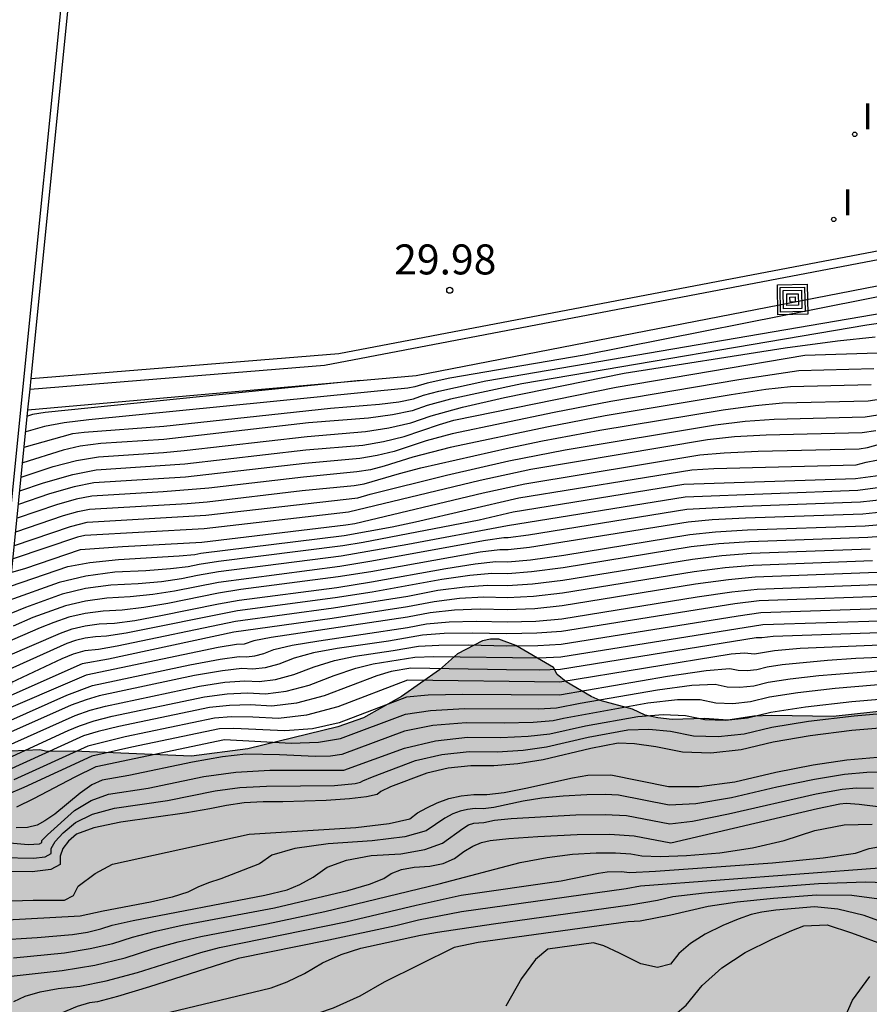
# Model space of a CAD drawing. Units: millimetres. Extents: x 586243 to 586595, y 4796540 to 4796791.
# Drawn here: x 586388 to 586409, y 4796677 to 4796702 of the extents above; entities that cross this region are included whole.
import ezdxf

# ---------------------------------------------------------------- set-up
doc = ezdxf.new("R2010")
doc.units = ezdxf.units.MM
for name, color, linetype in [('020104', 34, 'Continuous'), ('020204', 9, 'Continuous'), ('020308', 9, 'Continuous'), ('060130', 9, 'Continuous'), ('070105', 6, 'Continuous'), ('090111', 4, 'Continuous'), ('090218', 9, 'Continuous'), ('100106', 63, 'Continuous'), ('270204', 9, 'Continuous'), ('270304', 9, 'Continuous'), ('990504', 63, 'Continuous')]:
    doc.layers.add(name, color=color, linetype=linetype)
doc.layers.add('020105', color=24, linetype='Continuous', lineweight=30)
doc.styles.add('ARIAL', font='ARIAL.TTF', dxfattribs={"height": 1})
doc.styles.add('ROMANS', font='romans__.ttf', dxfattribs={"height": 1})

# ---------------------------------------------------------------- blocks, each defined once
blk = doc.blocks.new('COTAPU')
blk.add_circle((0, 0), 0.075)
blk = doc.blocks.new('COLTEN')
for p, q in [((-0.375, -0.375), (-0.375, 0.375)), ((-0.375, 0.375), (0.375, 0.375)), ((-0.305, -0.305), (-0.305, 0.305)), ((-0.305, 0.305), (0.305, 0.305)), ((0.305, 0.305), (0.305, -0.305)), ((0.375, 0.375), (0.375, -0.375)), ((-0.23, -0.23), (-0.23, 0.23)), ((-0.23, 0.23), (0.23, 0.23)), ((-0.145, -0.145), (-0.145, 0.145)), ((-0.145, 0.145), (0.145, 0.145)), ((-0.065, 0.065), (0.065, 0.065)), ((-0.065, -0.065), (-0.065, 0.065)), ((0.065, 0.065), (0.065, -0.065)), ((0.145, 0.145), (0.145, -0.145)), ((0.23, 0.23), (0.23, -0.23)), ((0.23, -0.23), (-0.23, -0.23)), ((0.145, -0.145), (-0.145, -0.145)), ((0.065, -0.065), (-0.065, -0.065)), ((0.375, -0.375), (-0.375, -0.375)), ((0.305, -0.305), (-0.305, -0.305))]:
    blk.add_line(p, q)
blk = doc.blocks.new('REIND')
blk.add_circle((0, 0), 0.055)

msp = doc.modelspace()

# ---------------------------------------------------------------- hatches: boundary and pattern name
at = {"layer": '990504'}
msp.add_hatch(color=256, dxfattribs=at).paths.add_polyline_path([(586244.098, 4796723.813), (586244.098, 4796717.925), (586245.003, 4796717.833), (586246.197, 4796717.774), (586248.204, 4796717.551), (586249.085, 4796717.311), (586251.628, 4796716.249), (586252.925, 4796715.444), (586256.079, 4796713.292), (586256.866, 4796712.535), (586257.447, 4796711.764), (586257.992, 4796711.221), (586258.614, 4796710.694), (586259.623, 4796710.126), (586260.093, 4796709.918), (586261.68, 4796709.416), (586264.127, 4796708.819), (586266.52, 4796708.108), (586268.548, 4796707.604), (586270.454, 4796707.001), (586271.062, 4796706.724), (586272.002, 4796706.218), (586273.701, 4796705.084), (586274.832, 4796704.637), (586276.882, 4796703.73), (586277.406, 4796703.621), (586279.684, 4796702.872), (586280.648, 4796702.472), (586282.864, 4796701.283), (586283.569, 4796700.83), (586284.457, 4796700.167), (586286.284, 4796699.403), (586286.446, 4796699.279), (586287.499, 4796698.785), (586287.975, 4796698.489), (586288.073, 4796698.284), (586288.1, 4796698.079), (586287.999, 4796697.806), (586287.728, 4796697.592), (586287.464, 4796697.472), (586287.079, 4796697.469), (586286.716, 4796697.385), (586285.77, 4796697.411), (586285.127, 4796697.27), (586284.739, 4796697.034), (586284.237, 4796696.385), (586283.931, 4796696.095), (586283.474, 4796695.889), (586283.357, 4796695.896), (586282.967, 4796696.034), (586282.769, 4796696.047), (586282.474, 4796696.348), (586282.114, 4796696.573), (586281.085, 4796697.019), (586280.689, 4796697.151), (586279.752, 4796697.34), (586277.256, 4796698.017), (586273.995, 4796699.156), (586272.896, 4796699.471), (586272.598, 4796699.518), (586270.649, 4796699.447), (586270.213, 4796699.369), (586268.468, 4796698.85), (586266.367, 4796698.012), (586265.424, 4796697.477), (586264.642, 4796696.931), (586264.308, 4796696.634), (586263.754, 4796695.903), (586263.235, 4796695.081), (586262.599, 4796693.937), (586261.462, 4796691.054), (586261.39, 4796690.573), (586261.419, 4796689.415), (586261.655, 4796688.268), (586261.745, 4796688.049), (586261.938, 4796687.59), (586262.063, 4796687.372), (586262.223, 4796687.21), (586262.634, 4796686.933), (586263.286, 4796686.712), (586264.26, 4796686.559), (586265.292, 4796686.6), (586266.439, 4796686.766), (586267.908, 4796687.069), (586269.18, 4796687.12), (586271.232, 4796687.087), (586274.393, 4796686.728), (586275.003, 4796686.761), (586276.468, 4796686.654), (586277.935, 4796686.793), (586280.555, 4796687.243), (586281.181, 4796687.401), (586282.35, 4796687.584), (586284.051, 4796687.715), (586284.471, 4796687.694), (586286.726, 4796687.166), (586287.18, 4796686.993), (586288.166, 4796686.225), (586288.735, 4796685.864), (586291.612, 4796684.327), (586293.02, 4796683.695), (586293.861, 4796683.139), (586294.811, 4796682.243), (586295.451, 4796681.928), (586296.336, 4796681.693), (586297.537, 4796681.454), (586299.765, 4796681.102), (586300.809, 4796680.965), (586301.322, 4796680.948), (586302.503, 4796681.119), (586302.749, 4796681.187), (586303.347, 4796681.503), (586303.647, 4796681.74), (586303.913, 4796682.041), (586304.141, 4796682.798), (586304.282, 4796682.873), (586304.557, 4796682.894), (586305.578, 4796682.78), (586306.76, 4796682.53), (586307.938, 4796682.391), (586308.49, 4796682.76), (586308.632, 4796682.911), (586308.674, 4796683.109), (586308.588, 4796683.297), (586308.107, 4796683.733), (586307.742, 4796683.964), (586307.322, 4796684.049), (586307.119, 4796684.174), (586306.784, 4796684.527), (586306.757, 4796684.732), (586306.816, 4796684.842), (586307.423, 4796684.953), (586308.146, 4796684.83), (586308.547, 4796684.576), (586309.37, 4796683.903), (586310.322, 4796682.627), (586310.514, 4796682.515), (586311.616, 4796682.318), (586314.154, 4796682.126), (586314.616, 4796682.122), (586315.684, 4796682.13), (586317.309, 4796682.308), (586318.764, 4796682.354), (586319.417, 4796682.273), (586321.606, 4796682.189), (586322.824, 4796681.998), (586324.178, 4796681.881), (586325.104, 4796681.627), (586325.47, 4796681.338), (586325.883, 4796681.153), (586327.692, 4796681.103), (586329.667, 4796681.266), (586330.158, 4796681.256), (586330.998, 4796681.138), (586331.464, 4796681.005), (586332.109, 4796680.661), (586332.3, 4796680.473), (586332.922, 4796680.134), (586334.233, 4796679.866), (586334.961, 4796679.591), (586335.17, 4796679.548), (586337.16, 4796679.303), (586338.156, 4796679.125), (586339.34, 4796679.021), (586341.593, 4796678.984), (586343.963, 4796678.794), (586346.223, 4796678.249), (586347.018, 4796678.271), (586347.913, 4796678.444), (586348.299, 4796678.593), (586348.699, 4796678.858), (586349.359, 4796678.963), (586350.475, 4796678.982), (586351.718, 4796678.925), (586352.715, 4796678.788), (586354.196, 4796678.448), (586355.45, 4796678.32), (586356.122, 4796678.425), (586357.717, 4796678.534), (586358.464, 4796678.486), (586358.65, 4796678.386), (586358.689, 4796678.175), (586358.502, 4796678.06), (586358.097, 4796677.912), (586357.477, 4796677.806), (586356.158, 4796677.794), (586355.458, 4796677.882), (586353.245, 4796677.919), (586352.807, 4796677.964), (586352.214, 4796678.167), (586351.584, 4796678.225), (586351.35, 4796678.181), (586351.174, 4796678.083), (586351.073, 4796677.891), (586351.188, 4796677.727), (586352.115, 4796677.549), (586352.476, 4796677.423), (586355.93, 4796677.072), (586357.296, 4796677.119), (586358.143, 4796677.082), (586359.146, 4796676.951), (586359.845, 4796676.793), (586360.469, 4796676.711), (586361.028, 4796676.514), (586361.448, 4796676.446), (586363.059, 4796676.344), (586363.579, 4796676.381), (586364.186, 4796676.352), (586364.862, 4796676.182), (586365.725, 4796676.146), (586366.67, 4796676.038), (586367.16, 4796675.935), (586368.707, 4796675.914), (586368.829, 4796675.872), (586369.238, 4796675.892), (586370.12, 4796675.826), (586371.361, 4796675.663), (586372.917, 4796675.34), (586373.145, 4796675.344), (586373.327, 4796675.43), (586373.427, 4796675.61), (586373.421, 4796676.247), (586373.355, 4796676.65), (586373.362, 4796676.855), (586373.422, 4796677.047), (586374.493, 4796677.253), (586374.919, 4796677.256), (586375.208, 4796676.955), (586375.427, 4796676.603), (586375.578, 4796676.462), (586375.756, 4796676.086), (586375.955, 4796675.483), (586376.081, 4796675.289), (586376.649, 4796674.718), (586377.733, 4796674.533), (586378.703, 4796674.554), (586379.767, 4796674.755), (586380.947, 4796674.768), (586381.373, 4796674.729), (586381.938, 4796674.584), (586382.298, 4796674.406), (586383.272, 4796674.193), (586383.878, 4796674.118), (586385.326, 4796674.07), (586386.008, 4796673.959), (586386.718, 4796673.725), (586386.968, 4796673.577), (586387.888, 4796673.218), (586388.733, 4796673.03), (586390.261, 4796672.789), (586391.262, 4796672.477), (586392.693, 4796672.505), (586393.609, 4796672.456), (586394.813, 4796672.498), (586396.155, 4796672.405), (586397.813, 4796672.361), (586398.722, 4796672.154), (586398.92, 4796672.071), (586399.215, 4796671.817), (586399.86, 4796671.385), (586400.052, 4796671.355), (586401.75, 4796671.894), (586402.619, 4796672.459), (586403.013, 4796672.783), (586403.254, 4796672.909), (586403.774, 4796672.975), (586404.018, 4796672.914), (586404.198, 4796672.802), (586404.735, 4796672.084), (586405.197, 4796671.578), (586405.36, 4796671.454), (586405.755, 4796671.293), (586406.666, 4796671.215), (586407.781, 4796671.182), (586409.509, 4796671.225), (586411.122, 4796671.322), (586413.685, 4796671.276), (586414.373, 4796671.177), (586415.546, 4796671.126), (586416.722, 4796671.349), (586417.458, 4796671.372), (586418.233, 4796671.196), (586419.391, 4796670.707), (586420.371, 4796670.634), (586421.806, 4796670.44), (586423.113, 4796670.405), (586423.347, 4796670.414), (586424.043, 4796670.601), (586425.695, 4796671.17), (586426.145, 4796671.248), (586426.811, 4796671.225), (586427.417, 4796671.15), (586428.157, 4796670.962), (586428.403, 4796670.977), (586428.602, 4796671.063), (586428.725, 4796671.062), (586428.82, 4796671.242), (586428.782, 4796671.576), (586428.672, 4796671.763), (586428.048, 4796672.44), (586427.714, 4796672.981), (586427.632, 4796673.618), (586427.777, 4796674.241), (586427.913, 4796674.368), (586428.693, 4796674.8), (586428.927, 4796674.838), (586429.359, 4796674.8), (586429.535, 4796674.909), (586430.002, 4796675.576), (586430.057, 4796675.827), (586429.881, 4796676.395), (586429.689, 4796676.543), (586429.292, 4796677.13), (586429.173, 4796677.569), (586429.057, 4796678.347), (586428.346, 4796679.819), (586428.086, 4796680.119), (586427.523, 4796680.573), (586427.298, 4796680.85), (586426.784, 4796682.244), (586426.689, 4796682.677), (586426.615, 4796682.847), (586426.493, 4796682.97), (586426.283, 4796683.048), (586425.256, 4796683.08), (586424.871, 4796683.142), (586424.972, 4796683.316), (586424.991, 4796683.526), (586424.858, 4796684.333), (586424.908, 4796684.66), (586425.11, 4796685.114), (586425.217, 4796685.259), (586425.464, 4796685.443), (586426.475, 4796685.592), (586426.616, 4796685.737), (586426.713, 4796686.046), (586426.809, 4796687.02), (586427.114, 4796687.87), (586427.244, 4796688.091), (586427.415, 4796688.223), (586427.798, 4796688.675), (586427.959, 4796688.995), (586428.353, 4796689.336), (586428.446, 4796689.347), (586428.753, 4796689.683), (586428.825, 4796689.951), (586428.787, 4796690.238), (586428.591, 4796690.555), (586428.377, 4796690.784), (586428.171, 4796691.236), (586428.046, 4796691.657), (586428.042, 4796691.803), (586427.836, 4796692.295), (586427.684, 4796693.021), (586427.67, 4796693.412), (586427.856, 4796693.948), (586428.227, 4796694.353), (586428.913, 4796694.668), (586429.09, 4796694.795), (586429.705, 4796695.006), (586429.823, 4796695.139), (586429.737, 4796695.333), (586429.551, 4796695.428), (586428.438, 4796695.724), (586427.995, 4796695.774), (586427.561, 4796695.632), (586427.262, 4796695.436), (586427.107, 4796695.093), (586426.924, 4796694.838), (586426.893, 4796694.645), (586426.582, 4796694.502), (586426.313, 4796694.469), (586426.109, 4796694.471), (586425.695, 4796694.568), (586425.561, 4796694.552), (586425.214, 4796694.31), (586425.084, 4796694.153), (586424.879, 4796694.015), (586424.584, 4796693.737), (586423.928, 4796693.48), (586423.443, 4796693.461), (586422.487, 4796693.627), (586422.254, 4796693.728), (586421.566, 4796693.816), (586420.723, 4796693.578), (586420.284, 4796693.395), (586419.954, 4796693.088), (586419.425, 4796692.731), (586419.272, 4796692.557), (586419.064, 4796692.15), (586418.733, 4796691.698), (586418.341, 4796690.959), (586418.057, 4796690.542), (586417.775, 4796690.34), (586417.577, 4796690.33), (586416.987, 4796690.195), (586416.406, 4796689.931), (586416.158, 4796689.525), (586416.156, 4796689.32), (586416.108, 4796689.239), (586416.107, 4796689.134), (586416.329, 4796688.495), (586416.28, 4796687.661), (586415.993, 4796686.904), (586415.728, 4796686.65), (586415.03, 4796686.264), (586414.849, 4796686.208), (586414.784, 4796686.138), (586414.72, 4796686.156), (586414.55, 4796686.076), (586414.281, 4796686.055), (586413.409, 4796686.39), (586413.21, 4796686.368), (586412.114, 4796685.893), (586411.636, 4796685.307), (586411.436, 4796685.14), (586411.049, 4796684.945), (586410.622, 4796684.808), (586408.103, 4796684.532), (586406.561, 4796684.557), (586406.123, 4796684.538), (586405.474, 4796684.444), (586404.885, 4796684.479), (586404.079, 4796684.457), (586403.723, 4796684.501), (586403.402, 4796684.562), (586403.088, 4796684.716), (586402.279, 4796684.934), (586402.052, 4796685.029), (586401.43, 4796685.402), (586401.204, 4796685.579), (586401.106, 4796685.755), (586400.165, 4796686.308), (586399.74, 4796686.469), (586399.536, 4796686.465), (586399.331, 4796686.426), (586398.709, 4796686.099), (586398.256, 4796685.7), (586397.31, 4796685.031), (586396.354, 4796684.496), (586395.715, 4796684.274), (586393.468, 4796683.727), (586392.054, 4796683.541), (586389.112, 4796683.666), (586388.44, 4796683.66), (586388.26, 4796683.696), (586387.547, 4796683.662), (586386.931, 4796683.352), (586386.103, 4796682.758), (586385.652, 4796682.633), (586383.923, 4796682.578), (586383.508, 4796682.518), (586382.796, 4796682.53), (586381.902, 4796682.485), (586380.273, 4796682.499), (586380.028, 4796682.53), (586379.439, 4796682.676), (586379.277, 4796682.806), (586379.151, 4796683.105), (586379.135, 4796683.297), (586379.19, 4796683.513), (586379.398, 4796683.932), (586379.551, 4796684.082), (586379.932, 4796684.277), (586380.19, 4796684.345), (586381.335, 4796684.452), (586384.757, 4796684.434), (586385.347, 4796684.499), (586386.88, 4796684.853), (586387.138, 4796684.962), (586387.514, 4796685.215), (586387.609, 4796685.384), (586387.348, 4796685.661), (586387.32, 4796685.789), (586387.153, 4796686.048), (586386.846, 4796686.961), (586386.755, 4796687.312), (586386.791, 4796687.989), (586386.626, 4796688.522), (586385.772, 4796689.009), (586385.459, 4796689.338), (586385.119, 4796689.814), (586385.045, 4796690.002), (586385.206, 4796690.427), (586385.111, 4796690.9), (586385.019, 4796691.111), (586384.737, 4796691.499), (586384.365, 4796691.742), (586383.736, 4796691.969), (586383.258, 4796692.038), (586381.712, 4796692.028), (586381.501, 4796692.018), (586381.278, 4796691.88), (586381.117, 4796691.472), (586381.043, 4796691.041), (586380.755, 4796690.121), (586380.524, 4796689.738), (586380.229, 4796689.419), (586379.488, 4796689.455), (586378.567, 4796689.632), (586378.269, 4796689.652), (586377.766, 4796689.516), (586377.39, 4796689.274), (586377.225, 4796689.118), (586376.876, 4796687.971), (586376.962, 4796686.434), (586376.856, 4796685.589), (586376.713, 4796685.251), (586376.395, 4796684.974), (586376.218, 4796684.835), (586375.591, 4796684.572), (586375.358, 4796684.562), (586374.752, 4796684.702), (586373.22, 4796685.872), (586372.717, 4796686.425), (586371.723, 4796686.877), (586370.725, 4796686.933), (586370.052, 4796686.863), (586368.817, 4796686.535), (586367.885, 4796686.111), (586366.708, 4796685.689), (586365.873, 4796685.638), (586365.61, 4796685.681), (586364.539, 4796686.064), (586363.452, 4796686.599), (586362.424, 4796687.21), (586361.861, 4796687.647), (586360.037, 4796688.684), (586359.112, 4796689.095), (586358.447, 4796689.247), (586357.473, 4796689.337), (586354.88, 4796689.308), (586352.759, 4796689.128), (586351.561, 4796688.963), (586350.456, 4796688.862), (586348.25, 4796688.946), (586347.078, 4796689.137), (586345.896, 4796689.428), (586345.292, 4796689.783), (586345.015, 4796690.165), (586344.684, 4796691.073), (586344.472, 4796691.496), (586344.142, 4796691.855), (586343.706, 4796692.04), (586342.388, 4796692.238), (586337.942, 4796692.703), (586336.786, 4796692.684), (586335.566, 4796692.724), (586334.604, 4796692.937), (586334.168, 4796693.098), (586333.611, 4796693.5), (586332.359, 4796693.925), (586328.678, 4796694.32), (586327.592, 4796694.358), (586326.723, 4796694.442), (586326.057, 4796694.424), (586325.38, 4796694.477), (586324.756, 4796694.605), (586324.093, 4796694.909), (586323.699, 4796695.175), (586323.363, 4796695.493), (586322.937, 4796696.221), (586322.783, 4796696.654), (586322.301, 4796697.645), (586322.059, 4796698.027), (586321.938, 4796698.186), (586321.758, 4796698.322), (586321.345, 4796698.5), (586320.704, 4796698.634), (586320.401, 4796698.649), (586319.757, 4796698.456), (586319.469, 4796698.318), (586318.879, 4796697.611), (586318.72, 4796697.478), (586318.364, 4796697.399), (586318.218, 4796697.453), (586317.951, 4796697.613), (586317.655, 4796697.884), (586317.465, 4796698.172), (586317.307, 4796698.652), (586317.467, 4796699.55), (586317.702, 4796700.43), (586318.202, 4796701.471), (586318.465, 4796702.163), (586318.49, 4796702.432), (586318.451, 4796702.642), (586318.371, 4796702.871), (586318.245, 4796703.041), (586317.259, 4796703.219), (586316.751, 4796703.165), (586316.552, 4796703.114), (586316.364, 4796703.011), (586315.988, 4796702.71), (586314.299, 4796700.524), (586314.192, 4796700.338), (586313.927, 4796700.113), (586313.757, 4796700.026), (586312.973, 4796699.169), (586312.491, 4796698.8), (586312.286, 4796698.696), (586311.507, 4796698.487), (586310.648, 4796698.343), (586310.215, 4796698.346), (586309.102, 4796698.496), (586308.706, 4796698.617), (586308.311, 4796698.871), (586307.963, 4796699.224), (586307.56, 4796699.864), (586307.212, 4796700.755), (586307.044, 4796701.568), (586307.051, 4796702.409), (586306.984, 4796702.777), (586306.927, 4796703.601), (586307.024, 4796703.98), (586307.256, 4796704.527), (586307.248, 4796704.947), (586307.163, 4796705.141), (586307.012, 4796705.323), (586306.611, 4796705.461), (586306.172, 4796705.43), (586305.558, 4796705.283), (586304.943, 4796705.032), (586304.738, 4796704.998), (586304.534, 4796705.029), (586304.33, 4796705.13), (586303.977, 4796705.466), (586303.788, 4796705.853), (586303.634, 4796706.287), (586302.982, 4796707.139), (586302.09, 4796707.994), (586301.532, 4796708.974), (586301.255, 4796709.344), (586300.722, 4796709.775), (586299.589, 4796710.427), (586298.925, 4796710.614), (586297.442, 4796710.685), (586296.099, 4796710.627), (586295.642, 4796710.543), (586295.226, 4796710.389), (586294.31, 4796709.778), (586293.975, 4796709.489), (586293.371, 4796709.22), (586293.154, 4796709.076), (586292.732, 4796708.922), (586292.3, 4796708.908), (586292.101, 4796708.939), (586291.695, 4796709.206), (586291.498, 4796709.388), (586291.082, 4796709.941), (586290.8, 4796710.224), (586290.614, 4796710.324), (586289.799, 4796710.571), (586285.702, 4796711.02), (586284.013, 4796711.066), (586283.245, 4796711.039), (586282.491, 4796710.913), (586281.237, 4796711.041), (586280.167, 4796711.487), (586279.583, 4796711.878), (586279.416, 4796712.031), (586278.751, 4796712.871), (586278.062, 4796713.505), (586277.856, 4796713.56), (586277.613, 4796713.546), (586277.384, 4796713.471), (586276.049, 4796712.648), (586274.616, 4796711.963), (586273.862, 4796711.799), (586273.147, 4796711.72), (586272.006, 4796711.824), (586271.543, 4796711.902), (586270.16, 4796712.297), (586267.989, 4796713.113), (586266.515, 4796713.615), (586264.184, 4796714.303), (586262.885, 4796714.826), (586261.778, 4796715.402), (586260.875, 4796715.992), (586259.982, 4796716.757), (586259.452, 4796717.315), (586258.817, 4796718.094), (586258.56, 4796718.468), (586257.105, 4796721.175), (586256.489, 4796722.646), (586255.961, 4796723.637), (586255.734, 4796723.973), (586255.409, 4796724.34), (586255.076, 4796724.638), (586253.704, 4796725.671), (586253.491, 4796725.787), (586252.39, 4796726.172), (586250.939, 4796726.407), (586250.284, 4796726.403), (586249.638, 4796726.337), (586248.571, 4796726.053), (586247.908, 4796725.775), (586246.657, 4796725.028), (586245.917, 4796724.446), (586245.131, 4796723.97), (586244.666, 4796723.813)])

# ---------------------------------------------------------------- linework, layer by layer
at = {"layer": '020104', "flags": 128}
for points, elevation in [([(586422.654, 4796695.504), (586420.378, 4796695.172), (586420.274, 4796695.143), (586419.929, 4796695.15), (586419.535, 4796695.277), (586418.908, 4796695.522), (586418.05, 4796695.884), (586417.029, 4796696.291), (586416.865, 4796696.337), (586416.561, 4796696.376), (586415.837, 4796696.337), (586401.876, 4796693.566), (586398.514, 4796692.991), (586397.947, 4796692.867), (586397.641, 4796692.776), (586397.463, 4796692.741), (586389.485, 4796691.949), (586388.875, 4796691.874), (586388.377, 4796691.784), (586387.911, 4796691.651)], 30.5), ([(586387.872, 4796691.268), (586389.091, 4796691.607), (586389.369, 4796691.642), (586391.364, 4796691.79), (586395.536, 4796692.245), (586396.756, 4796692.345), (586397.24, 4796692.404), (586397.607, 4796692.477), (586397.857, 4796692.563), (586398.242, 4796692.666), (586399.415, 4796692.922), (586410.041, 4796694.741)], 31), ([(586409.538, 4796694.397), (586408.946, 4796694.317), (586400.316, 4796692.853), (586398.537, 4796692.465), (586397.953, 4796692.309), (586397.573, 4796692.178), (586397.082, 4796692.073), (586396.479, 4796691.993), (586394.981, 4796691.876), (586391.361, 4796691.462), (586389.789, 4796691.355), (586389.274, 4796691.288), (586388.845, 4796691.196), (586387.833, 4796690.879)], 31.5), ([(586387.797, 4796690.518), (586388.599, 4796690.785), (586389.18, 4796690.934), (586389.732, 4796691.028), (586391.358, 4796691.134), (586391.871, 4796691.181), (586394.95, 4796691.537), (586396.408, 4796691.657), (586396.992, 4796691.747), (586397.54, 4796691.879), (586398.049, 4796692.054), (586398.832, 4796692.263), (586399.888, 4796692.507), (586402.875, 4796693.117), (586406.906, 4796693.747), (586408.217, 4796693.925), (586409.154, 4796694.022)], 32), ([(586409.125, 4796693.226), (586407.242, 4796693.177), (586405.748, 4796692.949), (586402.54, 4796692.41), (586401.129, 4796692.134), (586398.573, 4796691.598), (586397.927, 4796691.427), (586397.124, 4796691.162), (586396.698, 4796691.055), (586396.265, 4796690.984), (586394.887, 4796690.859), (586391.909, 4796690.521), (586389.617, 4796690.372), (586389.124, 4796690.271), (586388.507, 4796690.096), (586387.729, 4796689.836)], 33), ([(586409.051, 4796692.826), (586407.039, 4796692.775), (586406.424, 4796692.706), (586405.552, 4796692.575), (586402.406, 4796692.05), (586400.982, 4796691.778), (586398.526, 4796691.255), (586397.592, 4796691.019), (586396.873, 4796690.788), (586396.536, 4796690.703), (586396.194, 4796690.648), (586394.856, 4796690.52), (586392.489, 4796690.243), (586391.348, 4796690.149), (586389.56, 4796690.044), (586389.17, 4796689.964), (586388.681, 4796689.826), (586387.695, 4796689.495)], 33.5), ([(586387.661, 4796689.153), (586388.856, 4796689.556), (586389.216, 4796689.658), (586389.503, 4796689.716), (586391.948, 4796689.86), (586392.45, 4796689.904), (586394.825, 4796690.182), (586396.123, 4796690.311), (586396.374, 4796690.352), (586397.257, 4796690.61), (586397.794, 4796690.748), (586399.998, 4796691.25), (586400.835, 4796691.422), (586402.271, 4796691.689), (586405.355, 4796692.201), (586406.163, 4796692.312), (586406.836, 4796692.373), (586408.976, 4796692.426), (586409.592, 4796692.518)], 34), ([(586387.627, 4796688.81), (586389.031, 4796689.286), (586389.445, 4796689.388), (586392.411, 4796689.564), (586396.212, 4796690.001), (586396.527, 4796690.095), (586398.431, 4796690.571), (586399.996, 4796690.924), (586401.401, 4796691.201), (586405.159, 4796691.827), (586405.901, 4796691.918), (586406.632, 4796691.971), (586408.902, 4796692.027), (586409.382, 4796692.098)], 34.5), ([(586387.525, 4796687.79), (586388.966, 4796688.282), (586389.515, 4796688.387), (586390.231, 4796688.462), (586391.751, 4796688.548), (586392.143, 4796688.584), (586392.289, 4796688.616), (586395.878, 4796689.061), (586397.072, 4796689.277), (586397.654, 4796689.399), (586400.246, 4796689.998), (586404.569, 4796690.704), (586405.117, 4796690.735), (586408.678, 4796690.827), (586408.933, 4796690.89), (586411.518, 4796691.39)], 36), ([(586387.56, 4796688.143), (586387.889, 4796688.236), (586389.277, 4796688.711), (586390.327, 4796688.785), (586392.313, 4796688.89), (586395.916, 4796689.321), (586396.138, 4796689.361), (586399.351, 4796690.126), (586400.393, 4796690.354), (586404.766, 4796691.078), (586405.379, 4796691.129), (586406.226, 4796691.168), (586408.753, 4796691.227), (586408.963, 4796691.259), (586409.468, 4796691.401)], 35.5), ([(586409.41, 4796690.575), (586408.664, 4796690.475), (586404.373, 4796690.33), (586400.099, 4796689.642), (586399.252, 4796689.445), (586396.349, 4796688.887), (586395.84, 4796688.801), (586392.731, 4796688.412), (586392.246, 4796688.337), (586391.972, 4796688.278), (586391.529, 4796688.226), (586390.916, 4796688.179), (586390.134, 4796688.139), (586389.41, 4796688.04), (586388.743, 4796687.883), (586387.484, 4796687.433)], 36.5), ([(586411.143, 4796690.506), (586408.725, 4796690.182), (586404.407, 4796690.018), (586399.963, 4796689.299), (586397.468, 4796688.833), (586395.801, 4796688.541), (586392.73, 4796688.147), (586392.203, 4796688.059), (586391.802, 4796687.972), (586391.307, 4796687.903), (586390.719, 4796687.851), (586390.038, 4796687.816), (586389.406, 4796687.73), (586388.825, 4796687.593), (586387.904, 4796687.262), (586387.54, 4796687.112)], 37), ([(586409.484, 4796689.657), (586408.848, 4796689.595), (586405.912, 4796689.491), (586405.079, 4796689.447), (586404.48, 4796689.395), (586400.511, 4796688.76), (586399.975, 4796688.699), (586399.765, 4796688.704), (586399.277, 4796688.641), (586396.538, 4796688.152), (586395.725, 4796688.021), (586393.293, 4796687.705), (586392.728, 4796687.616), (586391.461, 4796687.36), (586390.864, 4796687.258), (586390.325, 4796687.194), (586389.844, 4796687.17), (586389.399, 4796687.109), (586388.99, 4796687.013), (586388.616, 4796686.88), (586388.268, 4796686.746), (586387.39, 4796686.369)], 38), ([(586387.407, 4796686.023), (586388.777, 4796686.618), (586389.072, 4796686.722), (586389.396, 4796686.799), (586389.748, 4796686.847), (586390.127, 4796686.866), (586390.642, 4796686.935), (586391.291, 4796687.054), (586392.727, 4796687.351), (586393.248, 4796687.438), (586395.687, 4796687.761), (586396.556, 4796687.898), (586398.414, 4796688.234), (586399.148, 4796688.351), (586399.667, 4796688.406), (586399.971, 4796688.399), (586400.537, 4796688.454), (586401.365, 4796688.57), (586404.517, 4796689.084), (586405.16, 4796689.148), (586405.96, 4796689.196), (586408.909, 4796689.301), (586409.56, 4796689.358)], 38.5), ([(586409.636, 4796689.059), (586408.97, 4796689.008), (586406.008, 4796688.9), (586405.241, 4796688.848), (586404.554, 4796688.773), (586401.355, 4796688.252), (586400.562, 4796688.147), (586399.967, 4796688.099), (586399.568, 4796688.108), (586399.019, 4796688.061), (586398.317, 4796687.956), (586396.575, 4796687.645), (586395.648, 4796687.502), (586393.203, 4796687.172), (586390.42, 4796686.613), (586389.93, 4796686.538), (586389.651, 4796686.523), (586389.393, 4796686.488), (586389.155, 4796686.432), (586388.937, 4796686.355), (586387.423, 4796685.676)], 39), ([(586409.031, 4796688.715), (586406.057, 4796688.605), (586405.323, 4796688.549), (586404.59, 4796688.462), (586401.346, 4796687.933), (586400.588, 4796687.84), (586399.962, 4796687.799), (586399.47, 4796687.81), (586398.889, 4796687.77), (586398.22, 4796687.68), (586397.463, 4796687.537), (586395.61, 4796687.242), (586393.157, 4796686.905), (586390.198, 4796686.29), (586389.733, 4796686.209), (586389.389, 4796686.178), (586389.098, 4796686.093), (586388.816, 4796685.971), (586387.246, 4796685.241)], 39.5), ([(586409.864, 4796688.161), (586406.154, 4796688.015), (586405.485, 4796687.951), (586404.663, 4796687.839), (586401.328, 4796687.297), (586400.639, 4796687.226), (586399.954, 4796687.199), (586399.273, 4796687.215), (586398.631, 4796687.191), (586398.027, 4796687.125), (586397.461, 4796687.018), (586394.048, 4796686.505), (586393.614, 4796686.423), (586393.373, 4796686.344), (586393.18, 4796686.336), (586392.719, 4796686.255), (586389.42, 4796685.569), (586387.059, 4796684.556)], 40.5), ([(586387.458, 4796684.411), (586388.938, 4796685.067), (586389.583, 4796685.311), (586392.01, 4796685.821), (586392.775, 4796685.966), (586393.249, 4796686.034), (586393.43, 4796686.023), (586393.636, 4796686.048), (586393.865, 4796686.11), (586394.117, 4796686.208), (586394.577, 4796686.313), (586395.244, 4796686.427), (586397.461, 4796686.759), (586397.93, 4796686.848), (586398.501, 4796686.901), (586399.174, 4796686.918), (586399.949, 4796686.899), (586400.664, 4796686.92), (586401.318, 4796686.978), (586404.7, 4796687.528), (586405.566, 4796687.651), (586406.202, 4796687.72), (586410.26, 4796687.875)], 41), ([(586410.017, 4796687.562), (586406.25, 4796687.424), (586405.647, 4796687.352), (586401.309, 4796686.66), (586400.689, 4796686.613), (586399.945, 4796686.599), (586399.076, 4796686.62), (586398.372, 4796686.61), (586397.833, 4796686.57), (586396.979, 4796686.42), (586395.696, 4796686.235), (586395.106, 4796686.122), (586394.621, 4796685.992), (586394.242, 4796685.845), (586393.898, 4796685.753), (586393.59, 4796685.715), (586393.317, 4796685.731), (586392.832, 4796685.677), (586392.134, 4796685.555), (586389.745, 4796685.053), (586389.417, 4796684.953), (586389.043, 4796684.812), (586387.53, 4796684.137)], 41.5), ([(586386.993, 4796683.599), (586389.148, 4796684.558), (586389.518, 4796684.687), (586389.908, 4796684.795), (586392.258, 4796685.288), (586392.889, 4796685.388), (586393.386, 4796685.428), (586393.749, 4796685.407), (586394.16, 4796685.458), (586394.619, 4796685.581), (586395.125, 4796685.776), (586395.634, 4796685.931), (586396.147, 4796686.044), (586397.101, 4796686.181), (586397.736, 4796686.293), (586398.243, 4796686.32), (586398.977, 4796686.323), (586399.941, 4796686.3), (586400.715, 4796686.306), (586401.3, 4796686.342), (586405.729, 4796687.053), (586406.299, 4796687.129), (586409.775, 4796687.249)], 42), ([(586409.502, 4796686.63), (586406.6, 4796686.537), (586406.321, 4796686.501), (586406.179, 4796686.501), (586401.281, 4796685.705), (586400.766, 4796685.693), (586399.932, 4796685.7), (586397.543, 4796685.738), (586397.051, 4796685.661), (586396.691, 4796685.548), (586395.373, 4796685.052), (586394.685, 4796684.867), (586394.069, 4796684.79), (586393.523, 4796684.822), (586393.002, 4796684.81), (586392.506, 4796684.755), (586390.234, 4796684.279), (586389.72, 4796684.156), (586389.358, 4796684.049), (586387.363, 4796683.138)], 43), ([(586410.882, 4796686.383), (586407.282, 4796686.237), (586406.637, 4796686.172), (586406.139, 4796686.089), (586405.891, 4796686.118), (586405.554, 4796686.09), (586401.272, 4796685.388), (586397.454, 4796685.445), (586395.714, 4796684.773), (586394.936, 4796684.567), (586394.228, 4796684.482), (586393.592, 4796684.519), (586393.059, 4796684.521), (586392.63, 4796684.488), (586390.397, 4796684.021), (586389.462, 4796683.794), (586387.613, 4796682.949)], 43.5), ([(586411.073, 4796686.079), (586408.673, 4796685.982), (586407.963, 4796685.936), (586406.831, 4796685.822), (586406.451, 4796685.764), (586406.197, 4796685.703), (586405.956, 4796685.677), (586405.731, 4796685.685), (586405.52, 4796685.728), (586404.93, 4796685.678), (586403.961, 4796685.536), (586401.263, 4796685.069), (586398.846, 4796685.086), (586397.971, 4796685.066), (586397.431, 4796685.018), (586395.749, 4796684.376), (586395.084, 4796684.227), (586394.388, 4796684.174), (586393.116, 4796684.232), (586392.754, 4796684.221), (586390.56, 4796683.763), (586389.567, 4796683.539), (586387.864, 4796682.761), (586387.069, 4796682.424)], 44), ([(586387.689, 4796682.27), (586388.116, 4796682.479), (586389.143, 4796683.027), (586389.672, 4796683.285), (586392.878, 4796683.955), (586394.547, 4796683.866), (586395.232, 4796683.887), (586395.783, 4796683.979), (586397.408, 4796684.591), (586398.031, 4796684.685), (586398.884, 4796684.729), (586400.732, 4796684.727), (586401.181, 4796684.746), (586401.779, 4796684.864), (586403.714, 4796685.201), (586404.571, 4796685.312), (586405.15, 4796685.337), (586405.452, 4796685.277), (586405.774, 4796685.265), (586406.118, 4796685.302), (586406.482, 4796685.389), (586407.025, 4796685.473), (586407.746, 4796685.555), (586409.447, 4796685.695)], 44.5), ([(586387.135, 4796681.41), (586387.974, 4796681.336), (586388.258, 4796681.347), (586388.315, 4796681.379), (586388.315, 4796681.429), (586388.451, 4796681.578), (586389.128, 4796682.179), (586389.547, 4796682.433), (586389.978, 4796682.59), (586390.969, 4796682.744), (586392.364, 4796683.031), (586393.163, 4796683.138), (586394.013, 4796683.19), (586395.868, 4796683.189), (586397.382, 4796683.745), (586398.158, 4796683.927), (586398.961, 4796684.015), (586399.792, 4796684.009), (586400.477, 4796684.037), (586401.017, 4796684.098), (586401.911, 4796684.297), (586403.22, 4796684.531), (586403.852, 4796684.581), (586404.409, 4796684.557), (586404.893, 4796684.46), (586405.409, 4796684.441), (586405.96, 4796684.501), (586406.544, 4796684.639), (586407.413, 4796684.774), (586408.568, 4796684.905), (586411.731, 4796685.177)], 45.5), ([(586387.311, 4796681.008), (586388.107, 4796680.989), (586388.397, 4796681.026), (586388.542, 4796681.107), (586388.543, 4796681.233), (586388.646, 4796681.404), (586388.849, 4796681.622), (586389.153, 4796681.884), (586389.581, 4796682.09), (586390.133, 4796682.239), (586391.453, 4796682.433), (586392.647, 4796682.671), (586393.268, 4796682.754), (586393.929, 4796682.794), (586395.631, 4796682.81), (586396.151, 4796682.856), (586396.286, 4796682.887), (586396.338, 4796682.925), (586396.584, 4796683.028), (586397.66, 4796683.429), (586398.319, 4796683.583), (586399, 4796683.657), (586399.704, 4796683.653), (586400.349, 4796683.692), (586400.935, 4796683.774), (586401.977, 4796684.013), (586402.973, 4796684.197), (586403.493, 4796684.215), (586404.039, 4796684.166), (586404.613, 4796684.051), (586405.227, 4796684.029), (586405.881, 4796684.1), (586406.574, 4796684.264), (586407.491, 4796684.414), (586408.63, 4796684.55), (586410.924, 4796684.749)], 46), ([(586410.562, 4796684.347), (586408.57, 4796684.183), (586407.528, 4796684.05), (586406.605, 4796683.889), (586405.802, 4796683.699), (586405.045, 4796683.617), (586404.334, 4796683.642), (586403.669, 4796683.776), (586403.133, 4796683.85), (586402.726, 4796683.862), (586402.043, 4796683.729), (586400.853, 4796683.45), (586400.221, 4796683.346), (586399.617, 4796683.297), (586399.038, 4796683.3), (586398.479, 4796683.239), (586397.939, 4796683.113), (586397.036, 4796682.77), (586396.795, 4796682.657), (586396.696, 4796682.583), (586396.434, 4796682.522), (586396.011, 4796682.472), (586395.427, 4796682.434), (586394.343, 4796682.398), (586393.844, 4796682.399), (586393.373, 4796682.37), (586392.93, 4796682.311), (586392.516, 4796682.222), (586391.937, 4796682.122), (586390.288, 4796681.888), (586389.616, 4796681.747), (586389.179, 4796681.59), (586388.976, 4796681.415), (586388.84, 4796681.231), (586388.771, 4796681.037), (586388.769, 4796680.835), (586388.535, 4796680.704), (586388.07, 4796680.645), (586386.872, 4796680.667)], 46.5), ([(586409.477, 4796683.144), (586408.949, 4796683.132), (586408.39, 4796683.082), (586407.639, 4796682.96), (586406.697, 4796682.764), (586405.565, 4796682.496), (586404.667, 4796682.347), (586404.003, 4796682.315), (586402.738, 4796682.565), (586402.405, 4796682.581), (586401.941, 4796682.574), (586401.348, 4796682.544), (586400.819, 4796682.492), (586400.354, 4796682.418), (586399.621, 4796682.259), (586399.354, 4796682.228), (586399.154, 4796682.229), (586398.961, 4796682.208), (586398.774, 4796682.164), (586398.593, 4796682.098), (586398.391, 4796681.994), (586397.924, 4796681.672), (586397.394, 4796681.528), (586396.577, 4796681.42), (586395.474, 4796681.349), (586394.637, 4796681.23), (586394.065, 4796681.065), (586393.757, 4796680.852), (586392.786, 4796680.472), (586392.483, 4796680.375), (586392.211, 4796680.265), (586391.967, 4796680.142), (586391.574, 4796680.017), (586391.031, 4796679.891), (586389.849, 4796679.669), (586389.274, 4796679.543), (586387.296, 4796679.429)], 48), ([(586387.126, 4796678.942), (586388.192, 4796679.004), (586389.078, 4796679.085), (586389.453, 4796679.144), (586389.785, 4796679.22), (586390.072, 4796679.313), (586390.594, 4796679.435), (586393.891, 4796680.069), (586394.447, 4796680.202), (586394.764, 4796680.332), (586395.099, 4796680.519), (586395.451, 4796680.763), (586395.935, 4796680.942), (586396.549, 4796681.055), (586397.295, 4796681.103), (586397.89, 4796681.208), (586398.334, 4796681.368), (586398.843, 4796681.736), (586398.985, 4796681.824), (586399.121, 4796681.864), (586399.365, 4796681.883), (586399.636, 4796681.942), (586400.049, 4796681.982), (586401.669, 4796682.072), (586402.405, 4796682.083), (586402.934, 4796682.058), (586404.022, 4796681.847), (586404.584, 4796681.915), (586405.486, 4796682.096), (586407.676, 4796682.596), (586408.33, 4796682.716), (586408.689, 4796682.748), (586409.115, 4796682.743)], 48.5), ([(586387.602, 4796678.501), (586388.881, 4796678.627), (586389.524, 4796678.728), (586390.091, 4796678.858), (586390.582, 4796679.016), (586391.158, 4796679.167), (586391.82, 4796679.312), (586394.129, 4796679.752), (586395.969, 4796680.181), (586396.507, 4796680.339), (586396.868, 4796680.482), (586397.052, 4796680.609), (586397.304, 4796680.703), (586397.624, 4796680.762), (586398.013, 4796680.787), (586398.35, 4796680.861), (586398.635, 4796680.984), (586398.867, 4796681.155), (586399.093, 4796681.287), (586399.312, 4796681.38), (586399.525, 4796681.434), (586399.994, 4796681.486), (586400.721, 4796681.536), (586401.704, 4796681.586), (586402.507, 4796681.591), (586403.13, 4796681.551), (586404.042, 4796681.378), (586407.713, 4796682.233), (586408.269, 4796682.349), (586408.428, 4796682.363), (586408.753, 4796682.342), (586409.905, 4796682.196)], 49), ([(586387.013, 4796677.98), (586388.823, 4796678.183), (586389.641, 4796678.317), (586390.397, 4796678.496), (586391.092, 4796678.72), (586391.722, 4796678.9), (586392.288, 4796679.036), (586393.936, 4796679.351), (586395.39, 4796679.659), (586398.25, 4796680.347), (586400.273, 4796680.88), (586400.953, 4796681.011), (586401.587, 4796681.092), (586402.176, 4796681.121), (586402.66, 4796681.123), (586403.04, 4796681.098), (586403.317, 4796681.046), (586403.781, 4796681.032), (586404.433, 4796681.057), (586405.273, 4796681.12), (586406.089, 4796681.246), (586406.881, 4796681.433), (586407.649, 4796681.684), (586408.381, 4796681.821), (586409.077, 4796681.844)], 49.5), ([(586409.261, 4796680.741), (586403.288, 4796680.294), (586402.929, 4796680.223), (586398.811, 4796679.65), (586397.732, 4796679.439), (586397.17, 4796679.302), (586395.487, 4796678.94), (586393.225, 4796678.484), (586391.009, 4796677.771), (586390.207, 4796677.528), (586389.705, 4796677.396), (586389.504, 4796677.375), (586389.196, 4796677.278), (586388.783, 4796677.105), (586388.263, 4796676.856), (586387.766, 4796676.667), (586387.291, 4796676.539)], 50.5), ([(586387.688, 4796675.874), (586387.923, 4796675.91), (586388.24, 4796676.01), (586388.639, 4796676.175), (586389.535, 4796676.587), (586389.886, 4796676.721), (586390.679, 4796676.939), (586394.048, 4796677.749), (586394.451, 4796677.898), (586394.879, 4796678.106), (586395.333, 4796678.372), (586395.803, 4796678.583), (586396.29, 4796678.74), (586397.787, 4796679.062), (586398.212, 4796679.14), (586399.605, 4796679.351), (586403.03, 4796679.82), (586403.708, 4796679.942), (586404.091, 4796680.029), (586404.89, 4796680.126), (586406.106, 4796680.234), (586407.738, 4796680.353), (586408.916, 4796680.399), (586409.638, 4796680.374)], 51), ([(586409.258, 4796679.964), (586408.57, 4796680.057), (586407.687, 4796680.065), (586406.609, 4796679.986), (586405.706, 4796679.892), (586404.981, 4796679.784), (586404.045, 4796679.567), (586403.274, 4796679.418), (586402.974, 4796679.397), (586399.225, 4796678.88), (586398.628, 4796678.753), (586396.872, 4796677.892), (586396.265, 4796677.536), (586395.603, 4796677.237), (586394.887, 4796676.995), (586392.232, 4796676.361), (586391.529, 4796676.173), (586388.654, 4796675.321), (586388.555, 4796675.28), (586388.3, 4796675.279), (586381.172, 4796674.811)], 51.5), ([(586409.592, 4796679.296), (586408.877, 4796679.556), (586408.225, 4796679.716), (586407.636, 4796679.776), (586406.672, 4796679.693), (586406.319, 4796679.64), (586406.052, 4796679.579), (586405.727, 4796679.467), (586405.343, 4796679.304), (586404.902, 4796679.089), (586404.537, 4796678.857), (586404.247, 4796678.608), (586404.034, 4796678.342), (586403.715, 4796678.255), (586403.292, 4796678.347), (586402.763, 4796678.619), (586402.368, 4796678.795), (586402.108, 4796678.876), (586400.966, 4796678.718), (586400.661, 4796678.461), (586400.313, 4796677.984), (586399.92, 4796677.289)], 52), ([(586405.599, 4796672.811), (586406.145, 4796674.132), (586406.246, 4796674.338), (586406.351, 4796674.483), (586406.866, 4796675.056), (586407.106, 4796675.353), (586408.161, 4796676.475), (586408.584, 4796677.444), (586409.025, 4796678.033)], 53)]:
    msp.add_lwpolyline(points, dxfattribs=dict(at, elevation=elevation))
at = {"layer": '020105', "flags": 128}
for points, elevation in [([(586387.763, 4796690.176), (586388.353, 4796690.374), (586389.085, 4796690.58), (586389.674, 4796690.7), (586391.89, 4796690.851), (586394.918, 4796691.198), (586396.337, 4796691.32), (586396.86, 4796691.406), (586397.376, 4796691.536), (586398.262, 4796691.836), (586398.621, 4796691.94), (586402.675, 4796692.771), (586407.399, 4796693.568), (586409.215, 4796693.626)], 32.5), ([(586396.285, 4796692.933), (586388.397, 4796692.131), (586388.082, 4796692.084), (586387.95, 4796692.046)], 30), ([(586409.173, 4796691.678), (586408.827, 4796691.627), (586406.429, 4796691.57), (586405.64, 4796691.524), (586404.962, 4796691.452), (586400.54, 4796690.71), (586399.275, 4796690.437), (586395.98, 4796689.639), (586392.371, 4796689.225), (586389.388, 4796689.061), (586389.206, 4796689.015), (586387.593, 4796688.475)], 35), ([(586409.408, 4796689.957), (586408.787, 4796689.888), (586405.863, 4796689.786), (586404.444, 4796689.707), (586400.486, 4796689.067), (586399.98, 4796688.999), (586399.864, 4796689.001), (586399.407, 4796688.931), (586396.519, 4796688.405), (586395.763, 4796688.281), (586392.729, 4796687.882), (586391.632, 4796687.666), (586391.085, 4796687.58), (586390.522, 4796687.523), (586389.941, 4796687.493), (586389.403, 4796687.42), (586388.908, 4796687.303), (586388.086, 4796687.004), (586387.596, 4796686.791)], 37.5), ([(586409.092, 4796688.421), (586406.105, 4796688.31), (586405.404, 4796688.25), (586404.627, 4796688.151), (586401.337, 4796687.615), (586400.613, 4796687.533), (586399.958, 4796687.499), (586399.371, 4796687.513), (586398.76, 4796687.48), (586398.124, 4796687.403), (586397.462, 4796687.278), (586395.572, 4796686.982), (586393.112, 4796686.639), (586389.976, 4796685.968), (586389.319, 4796685.852), (586387.315, 4796684.96)], 40), ([(586387.134, 4796683.34), (586388.971, 4796684.182), (586389.253, 4796684.303), (586389.619, 4796684.422), (586390.071, 4796684.537), (586392.382, 4796685.021), (586392.946, 4796685.099), (586393.455, 4796685.125), (586393.909, 4796685.098), (586394.423, 4796685.162), (586394.996, 4796685.316), (586395.628, 4796685.561), (586396.163, 4796685.739), (586396.599, 4796685.852), (586397.64, 4796686.015), (586398.113, 4796686.03), (586400.74, 4796685.999), (586401.291, 4796686.023), (586406.347, 4796686.834), (586409.532, 4796686.937)], 42.5), ([(586410.22, 4796685.408), (586408.157, 4796685.23), (586407.219, 4796685.123), (586406.513, 4796685.014), (586406.039, 4796684.901), (586405.592, 4796684.853), (586405.172, 4796684.868), (586404.78, 4796684.947), (586404.211, 4796684.946), (586403.467, 4796684.866), (586401.362, 4796684.485), (586401.099, 4796684.422), (586400.604, 4796684.382), (586399.879, 4796684.365), (586398.923, 4796684.372), (586398.091, 4796684.305), (586397.385, 4796684.165), (586395.817, 4796683.582), (586395.53, 4796683.539), (586395.158, 4796683.531), (586394.257, 4796683.576), (586393.412, 4796683.587), (586392.83, 4796683.522), (586392.081, 4796683.392), (586390.485, 4796683.055), (586389.823, 4796682.941), (586389.567, 4796682.823), (586389.268, 4796682.617), (586388.635, 4796682.091), (586388.39, 4796681.923), (586388.195, 4796681.818), (586387.956, 4796681.76), (586387.674, 4796681.748)], 45), ([(586387.558, 4796679.92), (586388.096, 4796679.94), (586388.878, 4796679.942), (586389.107, 4796680.055), (586389.224, 4796680.287), (586389.643, 4796680.604), (586390.08, 4796680.837), (586393.496, 4796681.591), (586396.169, 4796681.756), (586397.001, 4796681.854), (586397.515, 4796681.975), (586397.711, 4796682.12), (586397.94, 4796682.253), (586398.201, 4796682.373), (586398.495, 4796682.481), (586398.8, 4796682.552), (586399.115, 4796682.586), (586399.441, 4796682.584), (586399.876, 4796682.635), (586400.42, 4796682.738), (586401.589, 4796683.003), (586401.97, 4796683.063), (586402.542, 4796683.072), (586403.984, 4796682.784), (586404.749, 4796682.779), (586405.644, 4796682.897), (586406.667, 4796683.139), (586407.602, 4796683.323), (586408.45, 4796683.449), (586409.21, 4796683.517)], 47.5), ([(586387.613, 4796677.406), (586387.898, 4796677.543), (586388.268, 4796677.652), (586388.723, 4796677.734), (586389.264, 4796677.789), (586389.924, 4796677.922), (586390.703, 4796678.134), (586392.287, 4796678.632), (586392.757, 4796678.76), (586395.917, 4796679.4), (586397.677, 4796679.816), (586398.803, 4796680.065), (586401.3, 4796680.423), (586402.234, 4796680.618), (586402.453, 4796680.647), (586402.806, 4796680.657), (586403.022, 4796680.632), (586403.661, 4796680.664), (586406.584, 4796680.876), (586407.855, 4796681), (586408.662, 4796681.118), (586409.004, 4796681.229), (586409.331, 4796681.29)], 50), ([(586397.755, 4796673.453), (586400.692, 4796674.607), (586401.111, 4796674.932), (586402.628, 4796676.484), (586403.167, 4796676.91), (586403.794, 4796676.94), (586404.086, 4796677.023), (586404.43, 4796677.312), (586404.827, 4796677.807), (586405.318, 4796678.248), (586405.903, 4796678.633), (586406.581, 4796678.964), (586407.071, 4796679.185), (586407.372, 4796679.298), (586407.953, 4796679.324), (586408.564, 4796679.121), (586409.468, 4796678.794)], 52.5)]:
    msp.add_lwpolyline(points, dxfattribs=dict(at, elevation=elevation))
at = {"layer": '060130'}
msp.add_polyline3d([(586387.966, 4796692.203, 29.801), (586397.672, 4796693.055, 30.032), (586415.249, 4796696.479, 30.142), (586416.166, 4796696.654, 30.16), (586416.789, 4796696.649, 30.186), (586420.122, 4796695.228, 30.206)], dxfattribs=at)
at = {"layer": '070105'}
for points in [[(586389.384, 4796708.279, 36.234), (586387.326, 4796687.702, 36.234), (586387.514, 4796687.683, 36.234), (586387.966, 4796692.203, 36.234)], [(586388.044, 4796692.98, 36.234), (586389.571, 4796708.259, 36.234)], [(586388.018, 4796692.72, 36.234), (586388.044, 4796692.98, 36.234)], [(586387.966, 4796692.203, 36.234), (586388.018, 4796692.72, 36.234)]]:
    msp.add_polyline3d(points, dxfattribs=at)
at = {"layer": '090111'}
for points in [[(586388.044, 4796692.98, 29.705), (586395.741, 4796693.609, 29.821), (586416.775, 4796697.616, 30.128), (586419.517, 4796696.553, 30.168), (586425.75, 4796697.614, 30.212), (586425.987, 4796700.654, 30.285), (586426.758, 4796703.922, 30.315), (586428.288, 4796705.299, 30.325), (586428.94, 4796710.791, 30.325)], [(586388.018, 4796692.72, 29.674), (586395.379, 4796693.316, 29.826), (586416.744, 4796697.389, 30.119), (586419.48, 4796696.325, 30.191), (586425.637, 4796697.352, 30.188), (586431.375, 4796698.375, 30.119)]]:
    msp.add_polyline3d(points, dxfattribs=at)
at = {"layer": '100106', "flags": 128}
msp.add_lwpolyline([(586410.622, 4796684.808), (586408.103, 4796684.532), (586406.561, 4796684.557), (586406.123, 4796684.538), (586405.474, 4796684.444), (586404.885, 4796684.479), (586404.079, 4796684.457), (586403.723, 4796684.501), (586403.402, 4796684.562), (586403.088, 4796684.716), (586402.279, 4796684.934), (586402.052, 4796685.029), (586401.43, 4796685.402), (586401.204, 4796685.579), (586401.106, 4796685.755), (586400.165, 4796686.308), (586399.74, 4796686.469), (586399.536, 4796686.465), (586399.331, 4796686.426), (586398.709, 4796686.099), (586398.256, 4796685.7), (586397.31, 4796685.031), (586396.354, 4796684.496), (586395.715, 4796684.274), (586393.468, 4796683.727), (586392.054, 4796683.541), (586389.112, 4796683.666), (586388.44, 4796683.66), (586388.26, 4796683.696), (586387.547, 4796683.662)], dxfattribs=at)

# ---------------------------------------------------------------- block references
at = {"layer": '020204', "rotation": 359.9987685839998}
msp.add_blockref('COTAPU', (586398.514, 4796695.19, 29.978), dxfattribs=at)
at = {"layer": '090218', "rotation": 181.045268595543}
msp.add_blockref('COLTEN', (586407.09, 4796694.957, 30.137), dxfattribs=at)
at = {"layer": '270204', "rotation": 359.9987685839998}
for p in [(586408.644, 4796699.089, 30.117), (586408.118, 4796696.962, 30.117)]:
    msp.add_blockref('REIND', p, dxfattribs=at)

# ---------------------------------------------------------------- texts
at = {"layer": '020308', "style": 'ARIAL'}
msp.add_text('29.98', height=0.75, rotation=359.9988, dxfattribs=at).set_placement((586397.125, 4796695.586, 29.977))
at = {"layer": '270304', "style": 'ROMANS'}
for p in [(586408.836, 4796699.217, 30.116), (586408.337, 4796697.065, 30.116)]:
    msp.add_text('I', height=0.65, rotation=359.9988, dxfattribs=at).set_placement(p)

doc.saveas('drawing.dxf')
